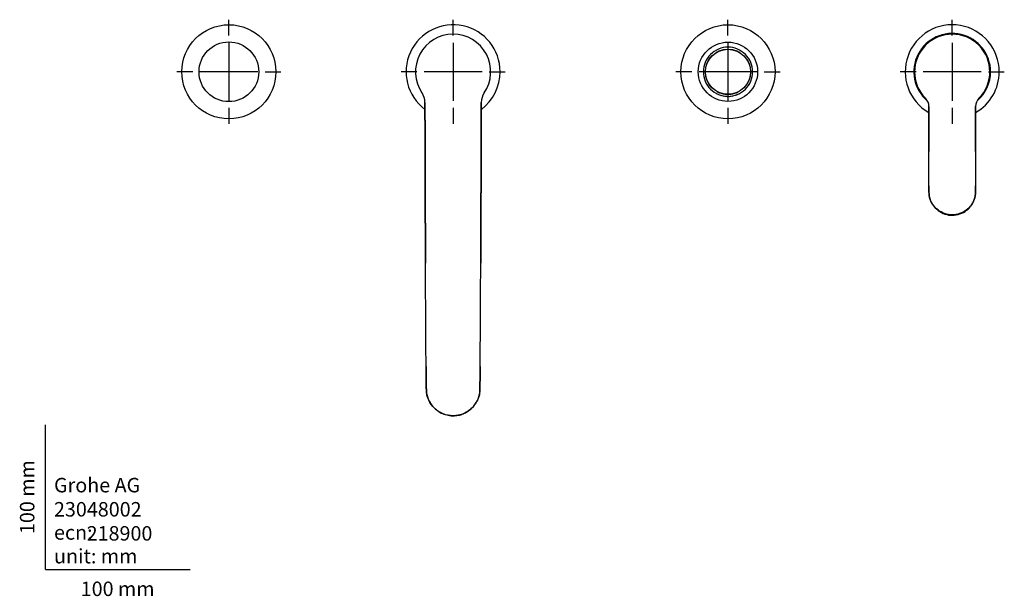
# Model space of a CAD drawing. Units: millimetres. Extents: x -18 to 1137, y -18 to 823.
# Drawn here: x -18 to 663, y -18 to 380 of the extents above; entities that cross this region are included whole.
import ezdxf
from ezdxf.enums import TextEntityAlignment as Align
from ezdxf.lldxf.tags import DXFTag

# ---------------------------------------------------------------- set-up
doc = ezdxf.new("R2010")
doc.units = ezdxf.units.MM
for name, color, linetype in [('$DDT_AUDIT_GENERATED_(2DD)', 7, 'Continuous'), ('$DDT_AUDIT_GENERATED_(2E4)', 7, 'Continuous'), ('$DDT_AUDIT_GENERATED_(2EC)', 7, 'Continuous'), ('$DDT_AUDIT_GENERATED_(315)', 7, 'Continuous'), ('$DDT_AUDIT_GENERATED_(32E)', 7, 'Continuous'), ('$DDT_AUDIT_GENERATED_(3AD)', 7, 'Continuous'), ('$DDT_AUDIT_GENERATED_(3AF)', 7, 'Continuous'), ('$DDT_AUDIT_GENERATED_(44A)', 7, 'Continuous'), ('$DDT_AUDIT_GENERATED_(450)', 7, 'Continuous'), ('$DDT_AUDIT_GENERATED_(47A)', 7, 'Continuous'), ('$DDT_AUDIT_GENERATED_(486)', 7, 'Continuous'), ('$DDT_AUDIT_GENERATED_(48D)', 7, 'Continuous'), ('Default', 7, 'Continuous')]:
    doc.layers.add(name, color=color, linetype=linetype)
doc.styles.add('SEACAD_seiso_ttf', font='seiso.ttf')
tags = doc.linetypes.add('CENTER2', pattern=[28.575, 19.05, -3.175, 3.175, -3.175]).pattern_tags.tags
tags[10:11] = [DXFTag(74, 4), DXFTag(75, 0), DXFTag(340, '0'), DXFTag(46, 0.0), DXFTag(50, 0.0), DXFTag(44, 0.0), DXFTag(45, 0.0)]
tags[8:9] = [DXFTag(74, 4), DXFTag(75, 0), DXFTag(340, '0'), DXFTag(46, 0.0), DXFTag(50, 0.0), DXFTag(44, 0.0), DXFTag(45, 0.0)]
tags[6:7] = [DXFTag(74, 4), DXFTag(75, 0), DXFTag(340, '0'), DXFTag(46, 0.0), DXFTag(50, 0.0), DXFTag(44, 0.0), DXFTag(45, 0.0)]
tags[4:5] = [DXFTag(74, 4), DXFTag(75, 0), DXFTag(340, '0'), DXFTag(46, 0.0), DXFTag(50, 0.0), DXFTag(44, 0.0), DXFTag(45, 0.0)]

# ---------------------------------------------------------------- blocks, each defined once
blk = doc.blocks.new('SEANNOT_GROUP5')
at = {"layer": 'Default', "color": 7, "linetype": 'CENTER2'}
for p, q in [((126.8, 369.08), (126.8, 380.08)), ((126.8, 364.08), (126.8, 324.08)), ((101.8, 344.08), (90.8, 344.08)), ((146.8, 344.08), (106.8, 344.08)), ((151.8, 344.08), (162.8, 344.08)), ((126.8, 319.08), (126.8, 308.08))]:
    blk.add_line(p, q, dxfattribs=at)
blk = doc.blocks.new('SEANNOT_GROUP6')
at = {"layer": 'Default', "color": 7, "linetype": 'CENTER2'}
for p, q in [((281.8, 369.08), (281.8, 380.08)), ((281.8, 364.08), (281.8, 324.08)), ((256.8, 344.08), (245.8, 344.08)), ((301.8, 344.08), (261.8, 344.08)), ((306.8, 344.08), (317.8, 344.08)), ((281.8, 319.08), (281.8, 308.08))]:
    blk.add_line(p, q, dxfattribs=at)
blk = doc.blocks.new('SEANNOT_GROUP7')
at = {"layer": 'Default', "color": 7, "linetype": 'CENTER2'}
for p, q in [((471.8, 369.08), (471.8, 380.08)), ((471.8, 364.08), (471.8, 324.08)), ((446.8, 344.08), (435.8, 344.08)), ((491.8, 344.08), (451.8, 344.08)), ((496.8, 344.08), (507.8, 344.08)), ((471.8, 319.08), (471.8, 308.08))]:
    blk.add_line(p, q, dxfattribs=at)
blk = doc.blocks.new('SEANNOT_GROUP8')
at = {"layer": 'Default', "color": 7, "linetype": 'CENTER2'}
for p, q in [((626.8, 369.08), (626.8, 380.08)), ((626.8, 364.08), (626.8, 324.08)), ((601.8, 344.08), (590.8, 344.08)), ((646.8, 344.08), (606.8, 344.08)), ((651.8, 344.08), (662.8, 344.08)), ((626.8, 319.08), (626.8, 308.08))]:
    blk.add_line(p, q, dxfattribs=at)
blk = doc.blocks.new('SE2')
at = {"layer": '$DDT_AUDIT_GENERATED_(2DD)', "color": 7, "linetype": 'Continuous'}
blk.add_circle((126.8, 344.08), 32.5, dxfattribs=at)
at = {"layer": '$DDT_AUDIT_GENERATED_(2E4)', "color": 7, "linetype": 'Continuous'}
for start, end in [(0, 228.85908), (312.49073, 0)]:
    blk.add_arc((626.8, 344.08), 26.34, start, end, dxfattribs=at)
at = {"layer": '$DDT_AUDIT_GENERATED_(2EC)', "color": 7, "linetype": 'Continuous'}
for centre, radius, start, end in [((281.81, 344.08), 26, 90.02321, 214.12619), ((281.79, 344.08), 26, 325.87381, 89.97679), ((250.33, 322.81), 12, 0.16308, 33.87495), ((313.27, 322.81), 12, 146.12505, 179.83692)]:
    blk.add_arc(centre, radius, start, end, dxfattribs=at)
for points, knots in [([(262.33, 322.84), (262.35, 313.62), (262.41, 295.77), (262.5, 267.33), (262.59, 239.58), (262.67, 220.46), (262.71, 211.92)], [0, 0, 0, 0, 0.1216157, 0.2354205, 0.3749388, 0.4875045, 0.4875045, 0.4875045, 0.4875045]), ([(281.8, 106.35), (280.62, 106.35), (279.43, 106.47), (277.11, 106.92), (275.98, 107.25), (273.8, 108.13), (272.74, 108.69), (270.77, 109.96), (269.85, 110.68), (267.29, 113.13), (265.94, 115.05), (264.44, 118.25), (264.03, 119.35), (263.59, 121.06), (263.48, 121.64), (263.37, 122.8), (263.34, 123.39), (263.24, 126.32), (263.22, 128.66), (263.17, 133.36), (263.15, 135.71), (263.09, 142.77), (263.06, 147.48), (262.96, 161.64), (262.91, 171.09), (262.83, 185.3), (262.81, 190.05), (262.76, 199.53), (262.74, 204.27), (262.68, 218.5), (262.64, 227.99), (262.57, 246.96), (262.53, 256.44), (262.44, 284.9), (262.38, 303.87), (262.33, 322.84)], [0, 0, 0, 0, 0.015625, 0.015625, 0.03125, 0.03125, 0.046875, 0.046875, 0.0625, 0.0625, 0.09375, 0.09375, 0.109375, 0.109375, 0.117188, 0.117188, 0.125, 0.125, 0.15625, 0.15625, 0.1875, 0.1875, 0.25, 0.25, 0.375, 0.375, 0.4375, 0.4375, 0.5, 0.5, 0.625, 0.625, 0.75, 0.75, 1, 1, 1, 1]), ([(281.8, 106.35), (282.97, 106.35), (284.17, 106.47), (286.49, 106.92), (287.61, 107.25), (289.8, 108.13), (290.86, 108.69), (292.83, 109.96), (293.75, 110.68), (296.3, 113.13), (297.66, 115.05), (299.15, 118.25), (299.57, 119.35), (300.01, 121.06), (300.11, 121.64), (300.23, 122.8), (300.25, 123.39), (300.36, 126.32), (300.37, 128.66), (300.43, 133.36), (300.45, 135.71), (300.51, 142.77), (300.54, 147.48), (300.63, 161.64), (300.69, 171.09), (300.77, 185.3), (300.79, 190.05), (300.84, 199.53), (300.86, 204.27), (300.92, 218.5), (300.96, 227.99), (301.03, 246.96), (301.06, 256.44), (301.16, 284.9), (301.22, 303.87), (301.27, 322.84)], [0, 0, 0, 0, 0.015625, 0.015625, 0.03125, 0.03125, 0.046875, 0.046875, 0.0625, 0.0625, 0.09375, 0.09375, 0.109375, 0.109375, 0.117187, 0.117187, 0.125, 0.125, 0.15625, 0.15625, 0.1875, 0.1875, 0.25, 0.25, 0.375, 0.375, 0.4375, 0.4375, 0.5, 0.5, 0.625, 0.625, 0.75, 0.75, 1, 1, 1, 1]), ([(301.27, 322.84), (301.22, 304.99), (301.17, 287.14), (301.04, 250.17), (300.98, 231.04), (300.89, 211.92)], [0, 0, 0, 0, 0.2379343, 0.2379343, 0.4928017, 0.4928017, 0.4928017, 0.4928017]), ([(263.11, 140.39), (263.11, 140.22), (263.13, 138.61), (263.15, 136.06), (263.18, 132.35), (263.22, 129.03), (263.26, 126.05), (263.32, 124.1), (263.37, 122.85), (263.45, 121.9), (263.64, 120.81), (263.99, 119.54), (264.79, 117.35), (266.26, 114.55), (268.76, 111.54), (271.84, 109.1), (274.81, 107.64), (277.31, 106.87), (278.97, 106.55), (280.45, 106.38), (281.32, 106.36), (281.8, 106.35)], [0.8026021, 0.8026021, 0.8026021, 0.8026021, 0.8048448, 0.8240101, 0.8364846, 0.8543608, 0.8682119, 0.8762375, 0.8804019, 0.8848553, 0.8887962, 0.8951619, 0.90252, 0.9196694, 0.9368462, 0.9541102, 0.9713501, 0.9803751, 0.9886279, 0.9936221, 1, 1, 1, 1]), ([(300.49, 140.39), (300.49, 140.23), (300.48, 140.07), (300.46, 137.54), (300.44, 135.16), (300.4, 130.41), (300.37, 128.04), (300.31, 125.05), (300.29, 124.45), (300.25, 123.23), (300.23, 122.6), (300.05, 121.22), (299.89, 120.55), (299.52, 119.29), (299.3, 118.68), (298.57, 116.9), (297.96, 115.74), (296.53, 113.58), (295.71, 112.58), (293.85, 110.76), (292.81, 109.94), (290.62, 108.55), (289.45, 107.96), (286.98, 107.05), (285.72, 106.72), (283.56, 106.41), (282.68, 106.35), (281.8, 106.35)], [0.8113572, 0.8113572, 0.8113572, 0.8113572, 0.8134818, 0.8134818, 0.8454566, 0.8454566, 0.8774315, 0.8774315, 0.8854252, 0.8854252, 0.8934189, 0.8934189, 0.9014126, 0.9014126, 0.9094063, 0.9094063, 0.9253938, 0.9253938, 0.9413812, 0.9413812, 0.9573686, 0.9573686, 0.9733561, 0.9733561, 0.9893435, 0.9893435, 1, 1, 1, 1])]:
    blk.add_open_spline(points, degree=3, knots=knots, dxfattribs=at)
at = {"layer": '$DDT_AUDIT_GENERATED_(315)', "color": 7, "linetype": 'Continuous'}
for start, end in [(0, 233.05138), (306.95031, 0)]:
    blk.add_arc((281.8, 344.08), 32.5, start, end, dxfattribs=at)
at = {"layer": '$DDT_AUDIT_GENERATED_(32E)', "color": 7, "linetype": 'Continuous'}
for p, q in [((463.85, 357.53), (463.89, 357.46)), ((463.92, 357.48), (463.85, 357.53)), ((464.16, 357.62), (464.12, 357.69)), ((464.12, 357.69), (464.13, 357.6)), ((479.47, 357.69), (479.44, 357.62)), ((479.47, 357.6), (479.47, 357.69)), ((479.75, 357.53), (479.68, 357.48)), ((479.71, 357.46), (479.75, 357.53)), ((456.25, 344.23), (456.18, 344.23)), ((456.18, 344.23), (456.25, 344.19)), ((456.25, 343.96), (456.18, 343.92)), ((456.18, 343.92), (456.25, 343.92)), ((487.42, 344.23), (487.35, 344.23)), ((487.35, 344.19), (487.42, 344.23)), ((487.42, 343.92), (487.35, 343.96)), ((487.35, 343.92), (487.42, 343.92)), ((463.89, 330.69), (463.85, 330.63)), ((463.85, 330.63), (463.92, 330.67)), ((464.13, 330.55), (464.12, 330.47)), ((464.12, 330.47), (464.16, 330.53)), ((479.44, 330.53), (479.47, 330.47)), ((479.47, 330.47), (479.47, 330.55)), ((479.68, 330.67), (479.75, 330.63)), ((479.75, 330.63), (479.71, 330.69))]:
    blk.add_line(p, q, dxfattribs=at)
blk.add_circle((471.8, 344.08), 15.63, dxfattribs=at)
for centre, radius, start, end in [((471.8, 344.08), 15.62, 119.42035, 120.57965), ((471.8, 344.08), 15.62, 59.42035, 60.57965), ((471.8, 344.08), 15.62, 179.42035, 180.57965), ((471.8, 344.08), 15.62, 359.42035, 0.57965), ((471.8, 344.08), 15.62, 239.42035, 240.57965), ((471.8, 344.08), 17, 243.20501, 243.2385), ((464.23, 329.08), 0.199, 243.61745, 293.81994), ((471.71, 343.87), 15.34, 241.63938, 250.37702), ((471.73, 343.81), 15.3, 249.72032, 260.39353), ((471.76, 343.76), 15.24, 259.76185, 265.49222), ((471.8, 344.08), 17, 264.62477, 264.65672), ((471.8, 343.73), 15.23, 264.82082, 275.17857), ((471.8, 344.08), 17, 272.60861, 273.69092), ((471.84, 343.73), 15.22, 274.53412, 280.2774), ((471.8, 344.08), 17, 275.3428, 275.37523), ((471.88, 343.76), 15.25, 279.58922, 290.29632), ((471.89, 343.86), 15.33, 289.64966, 298.369), ((479.37, 329.08), 0.197, 245.74559, 293.90126), ((471.8, 344.08), 17, 296.75656, 296.79499), ((471.8, 344.08), 15.62, 299.42035, 300.57965)]:
    blk.add_arc(centre, radius, start, end, dxfattribs=at)
for points, knots in [([(454.8, 344.08), (454.8, 346.3), (455.24, 348.53), (456.94, 352.64), (458.2, 354.52), (461.35, 357.67), (463.24, 358.93), (467.35, 360.63), (469.57, 361.08), (474.02, 361.08), (476.25, 360.63), (480.36, 358.93), (482.25, 357.67), (485.39, 354.52), (486.65, 352.64), (488.36, 348.53), (488.8, 346.3), (488.8, 341.85), (488.36, 339.63), (486.65, 335.52), (485.39, 333.63), (482.25, 330.48), (480.36, 329.22), (476.25, 327.52), (474.02, 327.08), (469.57, 327.08), (467.35, 327.52), (463.24, 329.22), (461.35, 330.48), (458.2, 333.63), (456.94, 335.52), (455.24, 339.63), (454.8, 341.85), (454.8, 344.08)], [0, 0, 0, 0, 0.0625, 0.0625, 0.125, 0.125, 0.1875, 0.1875, 0.25, 0.25, 0.3125, 0.3125, 0.375, 0.375, 0.4375, 0.4375, 0.5, 0.5, 0.5625, 0.5625, 0.625, 0.625, 0.6875, 0.6875, 0.75, 0.75, 0.8125, 0.8125, 0.875, 0.875, 0.9375, 0.9375, 1, 1, 1, 1]), ([(468.98, 327.31), (469, 327.31), (469.08, 327.3), (469.17, 327.28), (469.24, 327.27), (469.26, 327.27), (469.26, 327.27)], [0, 0, 0, 0, 0.053188, 0.2994662, 0.4908797, 0.6304616, 0.6304616, 0.6304616, 0.6304616])]:
    blk.add_open_spline(points, degree=3, knots=knots, dxfattribs=at)
at = {"layer": '$DDT_AUDIT_GENERATED_(3AD)', "color": 7, "linetype": 'Continuous'}
blk.add_circle((471.8, 344.08), 15.55, dxfattribs=at)
at = {"layer": '$DDT_AUDIT_GENERATED_(3AF)', "color": 7, "linetype": 'Continuous'}
for p, q in [((464.55, 330.32), (464.55, 330.3)), ((466.55, 329.44), (466.55, 329.41)), ((469.05, 328.74), (469.05, 328.77)), ((470.55, 328.58), (470.55, 328.55)), ((473.05, 328.55), (473.05, 328.58)), ((474.55, 328.77), (474.55, 328.74)), ((477.05, 329.41), (477.05, 329.44)), ((479.05, 330.3), (479.05, 330.32))]:
    blk.add_line(p, q, dxfattribs=at)
for centre, radius, start, end in [((465.05, 329.02), 0.5, 220.32689, 245.85227), ((465.54, 329.35), 0.998, 231.60868, 245.71759), ((471.8, 344.08), 17, 247.49432, 251.99725), ((470.6, 333.57), 6.42, 262.39042, 271.14809), ((471.8, 344.08), 17, 267.50022, 269.99994), ((473.01, 333.43), 6.29, 272.59861, 277.73843), ((471.8, 344.08), 17, 288.00282, 291.91463), ((471.8, 344.08), 17, 288.00275, 290.7431), ((471.8, 344.08), 17, 288.65967, 290.7431), ((471.8, 344.08), 17, 288.65967, 290.7431), ((471.8, 344.08), 17, 288.65967, 290.7431), ((471.8, 344.08), 17, 292.50314, 293.02888), ((478.06, 329.35), 0.997, 294.29531, 308.42077), ((471.8, 344.08), 17, 293.25018, 293.32526)]:
    blk.add_arc(centre, radius, start, end, dxfattribs=at)
for points, knots in [([(466.78, 327.91), (466.8, 327.89), (466.89, 327.82), (466.99, 327.78), (467.06, 327.75)], [0.6369451, 0.6369451, 0.6369451, 0.6369451, 0.756599, 1, 1, 1, 1]), ([(470.81, 327.17), (470.83, 327.15), (470.91, 327.12), (470.99, 327.1), (471.06, 327.09)], [0.6781342, 0.6781342, 0.6781342, 0.6781342, 0.7593363, 1, 1, 1, 1]), ([(476.53, 327.75), (476.61, 327.78), (476.71, 327.82), (476.79, 327.89), (476.82, 327.91)], [0, 0, 0, 0, 0.243401, 0.3630549, 0.3630549, 0.3630549, 0.3630549])]:
    blk.add_open_spline(points, degree=3, knots=knots, dxfattribs=at)
blk.add_open_spline([(474.54, 327.3), (474.61, 327.32), (474.67, 327.33), (474.73, 327.37)], degree=3, dxfattribs=at)
at = {"layer": '$DDT_AUDIT_GENERATED_(44A)', "color": 7, "linetype": 'Continuous'}
blk.add_circle((471.8, 344.08), 20.5, dxfattribs=at)
at = {"layer": '$DDT_AUDIT_GENERATED_(450)', "color": 7, "linetype": 'Continuous'}
for p, q in [((610.63, 265.3), (610.63, 264.98)), ((642.97, 264.98), (642.97, 265.3))]:
    blk.add_line(p, q, dxfattribs=at)
for centre, radius, start, end in [((626.8, 344.07), 26, 315.20233, 224.79767), ((602.67, 320.12), 8, 0.05678, 44.75255), ((602.67, 320.11), 8, 0.05748, 44.75347), ((650.93, 320.11), 8, 135.24653, 179.94252)]:
    blk.add_arc(centre, radius, start, end, dxfattribs=at)
for points, knots in [([(642.93, 320.12), (642.92, 306.15), (642.88, 292.14), (642.93, 274.59), (642.95, 271.08), (642.97, 265.8), (642.98, 264.04), (642.9, 260.53), (642.8, 258.77), (641.49, 253.62), (639.32, 250.65), (635.1, 247.46), (633.56, 246.63), (630.22, 245.46), (628.5, 245.16), (624.97, 245.18), (623.23, 245.5), (619.91, 246.69), (618.37, 247.55), (615.57, 249.7), (614.35, 250.97), (612.36, 253.87), (611.62, 255.48), (610.78, 258.88), (610.69, 260.67), (610.62, 264.17), (610.63, 265.93), (610.65, 271.19), (610.67, 274.69), (610.72, 292.22), (610.68, 306.19), (610.67, 320.12)], [0, 0, 0, 0, 0.25, 0.25, 0.3125, 0.3125, 0.34375, 0.34375, 0.375, 0.375, 0.4375, 0.4375, 0.46875, 0.46875, 0.5, 0.5, 0.53125, 0.53125, 0.5625, 0.5625, 0.59375, 0.59375, 0.625, 0.625, 0.65625, 0.65625, 0.6875, 0.6875, 0.75, 0.75, 1, 1, 1, 1]), ([(610.63, 264.98), (610.63, 264), (610.63, 263.02), (610.7, 260.28), (610.79, 258.51), (612.08, 253.36), (614.28, 250.35), (618.51, 247.17), (620.07, 246.32), (623.41, 245.16), (625.15, 244.87), (628.7, 244.9), (630.44, 245.22), (633.77, 246.44), (635.32, 247.3), (638.12, 249.48), (639.33, 250.75), (641.32, 253.71), (642.03, 255.3), (642.84, 258.75), (642.91, 260.53), (642.96, 263.18), (642.97, 264.08), (642.97, 264.98)], [0.3264303, 0.3264303, 0.3264303, 0.3264303, 0.34375, 0.34375, 0.375, 0.375, 0.4375, 0.4375, 0.46875, 0.46875, 0.5, 0.5, 0.53125, 0.53125, 0.5625, 0.5625, 0.59375, 0.59375, 0.625, 0.625, 0.65625, 0.65625, 0.6722348, 0.6722348, 0.6722348, 0.6722348])]:
    blk.add_open_spline(points, degree=3, knots=knots, dxfattribs=at)
for points in [[(610.67, 320.12), (610.68, 309.79), (610.7, 299.43), (610.7, 289.06)], [(642.9, 289.07), (642.9, 299.44), (642.92, 309.79), (642.93, 320.12)]]:
    blk.add_open_spline(points, degree=3, dxfattribs=at)
at = {"layer": '$DDT_AUDIT_GENERATED_(47A)', "color": 7, "linetype": 'Continuous'}
blk.add_circle((471.8, 344.08), 32.5, dxfattribs=at)
at = {"layer": '$DDT_AUDIT_GENERATED_(486)', "color": 7, "linetype": 'Continuous'}
for radius, start, end in [(32.5, 0, 240.19664), (26.5, 0, 229.2611), (32.5, 299.80935, 0), (26.5, 311.45743, 0)]:
    blk.add_arc((626.8, 344.08), radius, start, end, dxfattribs=at)
at = {"layer": '$DDT_AUDIT_GENERATED_(48D)', "color": 7, "linetype": 'Continuous'}
blk.add_circle((126.8, 344.08), 20.65, dxfattribs=at)

msp = doc.modelspace()

# ---------------------------------------------------------------- linework, layer by layer
at = {"layer": 'Default', "color": 7, "linetype": 'Continuous'}
for q in [(0, 100), (100, 0)]:
    msp.add_line((0, 0), q, dxfattribs=at)

# ---------------------------------------------------------------- block references
at = {"layer": 'Default'}
for name in ['SEANNOT_GROUP5', 'SE2', 'SEANNOT_GROUP6', 'SEANNOT_GROUP7', 'SEANNOT_GROUP8']:
    msp.add_blockref(name, (0, 0), dxfattribs=at)

# ---------------------------------------------------------------- texts
at = {"layer": 'Default', "color": 7, "linetype": 'Continuous', "style": 'SEACAD_seiso_ttf'}
msp.add_text('100 mm', height=10, rotation=90, dxfattribs=at).set_placement((-17.62, 24.62), align=Align.TOP_LEFT)
for s, p in [('Grohe AG^J', (5.94, 63.42)), ('23048002', (5.9, 46.72)), ('ecn: ', (5.94, 30.7)), ('218900', (28.49, 30.09)), ('unit: mm', (5.94, 14.33)), ('100 mm', (24.39, -8.24))]:
    msp.add_text(s, height=10, dxfattribs=at).set_placement(p, align=Align.TOP_LEFT)

doc.saveas('drawing.dxf')
